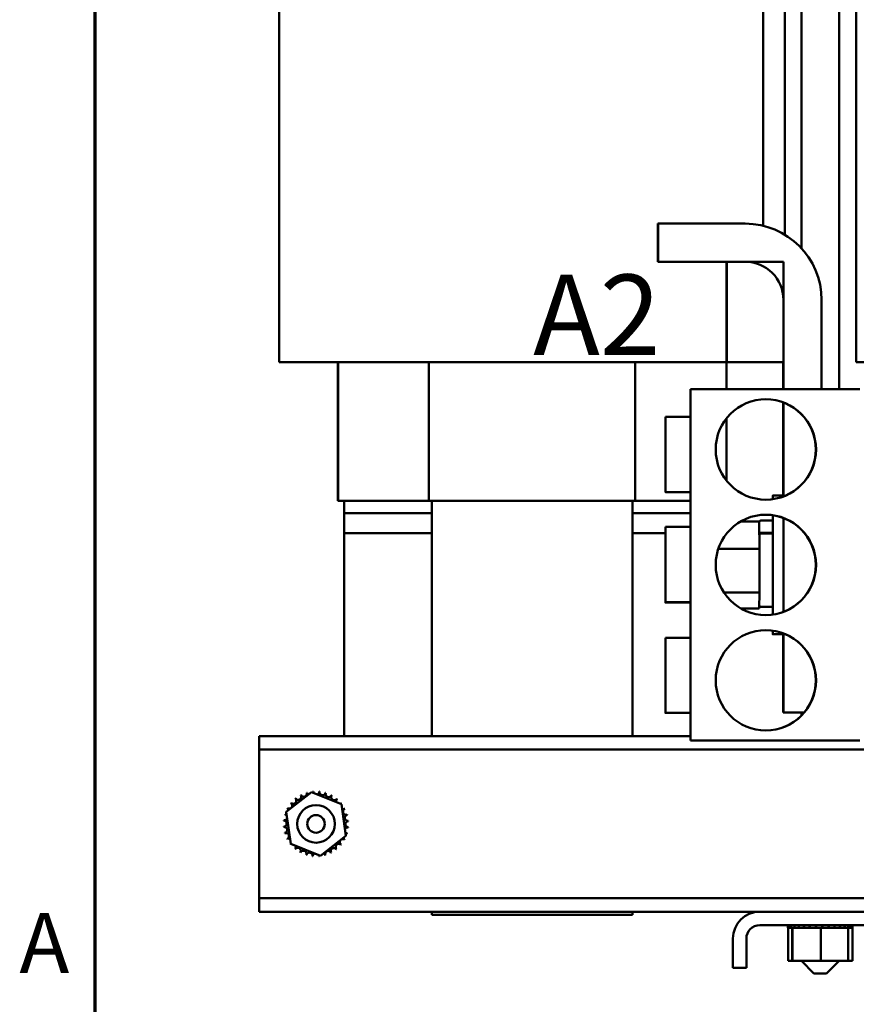
# Model space of a CAD drawing. Units: inches. Extents: x 0.6 to 84.4, y 1.9 to 53.2.
# Drawn here: x 1.1 to 9.5, y 13.3 to 23.1 of the extents above; entities that cross this region are included whole.
import ezdxf

# ---------------------------------------------------------------- set-up
doc = ezdxf.new("R2010")
doc.units = ezdxf.units.IN
doc.header["$LTSCALE"] = 5
doc.header["$MEASUREMENT"] = 0
for name, color, linetype, lineweight in [('Border (ANSI)', 7, 'Continuous', 70), ('Symbol (ANSI)', 7, 'Continuous', 25), ('Visible (ANSI)', 7, 'Continuous', 50)]:
    doc.layers.add(name, color=color, linetype=linetype, lineweight=lineweight)
doc.styles.add('Note Text (ANSI)', font='tahoma.ttf')

# ---------------------------------------------------------------- blocks, each defined once
blk = doc.blocks.new('Borders Default Border')
at = {"layer": 'Border (ANSI)', "flags": 128}
blk.add_lwpolyline([(0.38, 0.62), (0.38, 10.38), (16.62, 10.38), (16.62, 0.62), (0.38, 0.62)], dxfattribs=at)
at = {"layer": 'Border (ANSI)', "insert": (0.229, 2.69), "char_height": 0.12, "attachment_point": 7, "style": 'Note Text (ANSI)'}
blk.add_mtext('A', dxfattribs=at)

msp = doc.modelspace()

# ---------------------------------------------------------------- linework, layer by layer
at = {"layer": 'Visible (ANSI)'}
for p, q in [((8.939, 24.9838), (8.939, 20.8589)), ((8.5574, 24.7138), (8.5574, 21.0828)), ((8.7737, 24.7138), (8.7737, 20.994)), ((9.314, 23.5978), (9.314, 19.4538)), ((3.7341, 23.4512), (3.7341, 19.7238)), ((9.4841, 23.4512), (9.4841, 19.7238)), ((7.5082, 21.1038), (7.5082, 20.7238)), ((7.5082, 21.1038), (7.5102, 21.1038)), ((7.5102, 20.7238), (7.5102, 21.1038)), ((7.5102, 21.1038), (8.3802, 21.1038)), ((7.5102, 20.7238), (7.5082, 20.7238)), ((8.3802, 20.7238), (7.5102, 20.7238)), ((8.1925, 19.7238), (8.1925, 20.7238)), ((8.1962, 19.7238), (8.1962, 20.7238)), ((8.1962, 20.7238), (8.7602, 20.7238)), ((8.7602, 20.7238), (8.7602, 19.7238)), ((8.7602, 19.4538), (8.7602, 20.3438)), ((9.1402, 20.3438), (9.1402, 19.4538)), ((3.7341, 19.7238), (3.7352, 19.7238)), ((3.7352, 19.7238), (3.7366, 19.7238)), ((3.8958, 19.7238), (3.7366, 19.7238)), ((3.8958, 19.7238), (4.7705, 19.7238)), ((4.3191, 18.3438), (4.3191, 19.7238)), ((4.3216, 18.3438), (4.3216, 19.7238)), ((5.255, 19.7238), (4.7705, 19.7238)), ((5.2273, 18.3438), (5.2273, 19.7238)), ((5.255, 19.7238), (7.255, 19.7238)), ((7.7402, 19.7238), (7.255, 19.7238)), ((7.2821, 18.3438), (7.2821, 19.7238)), ((7.7402, 19.7238), (8.1925, 19.7238)), ((8.1919, 19.4538), (8.1919, 19.7238)), ((8.1962, 19.7238), (8.1925, 19.7238)), ((8.7602, 19.7238), (8.1962, 19.7238)), ((8.7582, 19.7238), (8.7582, 19.4538)), ((9.4841, 19.7238), (9.4852, 19.7238)), ((9.4852, 19.7238), (9.4866, 19.7238)), ((9.6458, 19.7238), (9.4866, 19.7238)), ((7.8349, 19.4538), (7.8334, 19.4538)), ((7.8334, 19.4538), (7.8334, 19.1788)), ((9.5219, 19.4538), (7.8349, 19.4538)), ((7.8349, 19.4538), (7.8349, 15.9538)), ((8.7582, 19.3222), (8.7582, 18.3938)), ((8.7602, 18.3861), (8.7602, 19.3215)), ((7.5845, 19.1788), (7.5838, 19.1788)), ((7.8345, 19.1788), (7.5845, 19.1788)), ((8.1919, 18.5447), (8.1919, 19.1629)), ((7.5836, 18.8038), (7.5837, 19.0756)), ((7.5837, 19.0756), (7.5839, 19.0756)), ((7.5839, 19.0756), (7.584, 18.8038)), ((7.5843, 18.7915), (7.5844, 19.078)), ((7.5844, 19.078), (7.5846, 19.0903)), ((7.5844, 19.078), (7.5846, 19.078)), ((7.5846, 19.0903), (7.5847, 18.8161)), ((7.5836, 18.8038), (7.584, 18.8038)), ((7.5837, 18.532), (7.5836, 18.8038)), ((7.584, 18.8038), (7.5839, 18.532)), ((7.5843, 18.7915), (7.5847, 18.7915)), ((7.5844, 18.5173), (7.5843, 18.7915)), ((7.5847, 18.8161), (7.5846, 18.5296)), ((7.5839, 18.532), (7.5837, 18.532)), ((7.5846, 18.5296), (7.5844, 18.5173)), ((4.3216, 18.3438), (4.3191, 18.3438)), ((5.2273, 18.3438), (4.3216, 18.3438)), ((4.3815, 18.3438), (4.3815, 18.2188)), ((7.2821, 18.3438), (5.2273, 18.3438)), ((5.2565, 18.3438), (5.2565, 15.9988)), ((7.2565, 18.3438), (7.2565, 15.9988)), ((7.8334, 18.3438), (7.2821, 18.3438)), ((7.5845, 18.4288), (7.5838, 18.4288)), ((7.8345, 18.4288), (7.5845, 18.4288)), ((7.8334, 18.4288), (7.8334, 18.0832)), ((8.6537, 18.3938), (8.6548, 18.3938)), ((8.6548, 18.3938), (8.7598, 18.3938)), ((4.3815, 18.2188), (4.3815, 18.0188)), ((4.3815, 18.2188), (5.2565, 18.2188)), ((4.3815, 18.2188), (5.2565, 18.2188)), ((7.2565, 18.2188), (7.8334, 18.2188)), ((7.2565, 18.2188), (7.8334, 18.2188)), ((8.7602, 18.0066), (8.7602, 18.1715)), ((7.5844, 18.0788), (7.5838, 18.0788)), ((7.8345, 18.0832), (7.5845, 18.0832)), ((8.5198, 18.1376), (8.3362, 18.1376)), ((8.5201, 17.8635), (8.5198, 18.1376)), ((8.6398, 18.1454), (8.5348, 18.1454)), ((4.3815, 18.0188), (5.2565, 18.0188)), ((4.3815, 18.0188), (4.3815, 15.9988)), ((4.3815, 18.0188), (5.2565, 18.0188)), ((7.2565, 18.0188), (7.5837, 18.0188)), ((7.2565, 18.0188), (7.5837, 18.0188)), ((7.5836, 17.7038), (7.5837, 17.9756)), ((7.5837, 17.9756), (7.5839, 17.9756)), ((7.5839, 17.9756), (7.584, 17.7038)), ((7.5843, 17.7082), (7.5844, 17.9665)), ((7.5844, 17.9665), (7.5846, 17.9665)), ((7.5846, 17.9665), (7.5847, 17.7082)), ((8.52, 17.9926), (8.52, 18.0134)), ((8.52, 18.0092), (8.52, 17.9887)), ((8.64, 18.0226), (8.535, 18.0226)), ((8.64, 18.0183), (8.535, 18.0183)), ((8.655, 18.0134), (8.655, 18.0095)), ((8.5201, 17.8635), (8.1111, 17.8635)), ((8.52, 17.4297), (8.5201, 17.8635)), ((7.5836, 17.7038), (7.584, 17.7038)), ((7.5837, 17.432), (7.5836, 17.7038)), ((7.584, 17.7038), (7.5839, 17.432)), ((7.5843, 17.7082), (7.5847, 17.7082)), ((7.5844, 17.4498), (7.5843, 17.7082)), ((7.5847, 17.7082), (7.5846, 17.4498)), ((8.0871, 17.7505), (8.087, 17.6572)), ((7.5839, 17.432), (7.5837, 17.432)), ((7.5846, 17.4498), (7.5844, 17.4498)), ((8.52, 17.4297), (8.1667, 17.4297)), ((8.5198, 17.27), (8.52, 17.4297)), ((8.7602, 17.2361), (8.7602, 17.401)), ((7.8338, 17.3288), (7.5838, 17.3288)), ((7.8345, 17.3332), (7.5845, 17.3332)), ((7.8334, 17.3288), (7.8334, 16.9788)), ((8.5198, 17.27), (8.3362, 17.27)), ((8.6398, 17.2854), (8.5348, 17.2854)), ((7.5845, 16.9788), (7.5838, 16.9788)), ((7.8345, 16.9788), (7.5845, 16.9788)), ((8.6537, 17.0138), (8.6548, 17.0138)), ((8.6548, 17.0138), (8.7598, 17.0138)), ((8.7582, 17.0138), (8.7582, 16.2338)), ((8.7602, 16.2338), (8.7602, 17.0215)), ((7.5836, 16.6038), (7.5837, 16.8841)), ((7.5837, 16.8841), (7.5839, 16.8841)), ((7.5839, 16.8841), (7.584, 16.6038)), ((7.5843, 16.5946), (7.5844, 16.8749)), ((7.5844, 16.8749), (7.5846, 16.8841)), ((7.5844, 16.8749), (7.5846, 16.8749)), ((7.5846, 16.8841), (7.5847, 16.613)), ((7.5836, 16.6038), (7.584, 16.6038)), ((7.5837, 16.3235), (7.5836, 16.6038)), ((7.584, 16.6038), (7.5839, 16.3235)), ((7.5843, 16.5946), (7.5847, 16.5946)), ((7.5844, 16.3235), (7.5843, 16.5946)), ((7.5847, 16.613), (7.5846, 16.3327)), ((7.5839, 16.3235), (7.5837, 16.3235)), ((7.5846, 16.3327), (7.5844, 16.3235)), ((7.5845, 16.2288), (7.5838, 16.2288)), ((7.8345, 16.2288), (7.5845, 16.2288)), ((7.8334, 16.2288), (7.8334, 15.9538)), ((8.7602, 16.2338), (8.7582, 16.2338)), ((8.9676, 16.2338), (8.7602, 16.2338)), ((8.939, 16.2338), (8.939, 16.2023)), ((3.5365, 15.9988), (3.5365, 15.8648)), ((7.8334, 15.9988), (3.5365, 15.9988)), ((7.8334, 15.9538), (7.8349, 15.9538)), ((7.8349, 15.9538), (9.5219, 15.9538)), ((3.5365, 15.8648), (3.5365, 15.7348)), ((20.4765, 15.8648), (3.5365, 15.8648)), ((3.5365, 15.7348), (3.5365, 14.5128)), ((3.8044, 15.2438), (4.0569, 15.4411)), ((4.0569, 15.4411), (4.354, 15.3211)), ((4.354, 15.3211), (4.3986, 15.0038)), ((3.8491, 14.9265), (3.8044, 15.2438)), ((4.1461, 14.8065), (3.8491, 14.9265)), ((4.3986, 15.0038), (4.1461, 14.8065)), ((3.5365, 14.5128), (3.5365, 14.3828)), ((3.5365, 14.3828), (3.5365, 14.2488)), ((20.4765, 14.3828), (3.5365, 14.3828)), ((8.5245, 14.2488), (3.5365, 14.2488)), ((5.2565, 14.2488), (5.2565, 14.2188)), ((7.2565, 14.2488), (7.2565, 14.2188)), ((9.7385, 14.2488), (8.5245, 14.2488)), ((5.2565, 14.2188), (7.2565, 14.2188)), ((8.5245, 14.1148), (9.7385, 14.1148)), ((8.8034, 14.0888), (8.8034, 14.1148)), ((8.8034, 14.0888), (8.8034, 14.1148)), ((8.8034, 14.0888), (8.804, 14.0888)), ((8.8034, 14.0888), (8.8034, 14.0888)), ((8.804, 14.0888), (8.804, 14.1148)), ((8.8042, 14.0888), (8.804, 14.0888)), ((8.8042, 14.0888), (8.8042, 14.1148)), ((8.8042, 14.0888), (8.814, 14.0888)), ((8.8062, 13.7598), (8.8062, 14.0888)), ((8.814, 14.0888), (8.814, 14.1148)), ((8.8148, 14.0888), (8.814, 14.0888)), ((8.8148, 14.0888), (8.8148, 14.1148)), ((8.8148, 14.0888), (8.836, 14.0888)), ((8.836, 14.0888), (8.836, 14.1148)), ((8.8374, 14.0888), (8.836, 14.0888)), ((8.8374, 14.0888), (8.8374, 14.1148)), ((8.8374, 14.0888), (8.8512, 14.0888)), ((8.8466, 13.7598), (8.8466, 14.0888)), ((8.8515, 14.0888), (8.8512, 14.0888)), ((8.8692, 14.0888), (8.8515, 14.0888)), ((8.8515, 13.7598), (8.8515, 14.0888)), ((8.8692, 14.0888), (8.8692, 14.1148)), ((8.8711, 14.0888), (8.8692, 14.0888)), ((8.8711, 14.0888), (8.8711, 14.1148)), ((8.8711, 14.0888), (8.9123, 14.0888)), ((8.9123, 14.0888), (8.9123, 14.1148)), ((8.9146, 14.0888), (8.9123, 14.0888)), ((8.9146, 14.0888), (8.9146, 14.1148)), ((8.9146, 14.0888), (8.9636, 14.0888)), ((8.9636, 14.0888), (8.9636, 14.1148)), ((8.9662, 14.0888), (8.9636, 14.0888)), ((8.9662, 14.0888), (8.9662, 14.1148)), ((8.9662, 14.0888), (9.0211, 14.0888)), ((9.0211, 14.0888), (9.0211, 14.1148)), ((9.024, 14.0888), (9.0211, 14.0888)), ((9.024, 14.0888), (9.024, 14.1148)), ((9.024, 14.0888), (9.0827, 14.0888)), ((9.0827, 14.0888), (9.0827, 14.1148)), ((9.0858, 14.0888), (9.0827, 14.0888)), ((9.0858, 14.0888), (9.0858, 14.1148)), ((9.0858, 14.0888), (9.0958, 14.0888)), ((9.1315, 14.0888), (9.0958, 14.0888)), ((9.1443, 14.0888), (9.1315, 14.0888)), ((9.1315, 13.7598), (9.1315, 14.0888)), ((9.1443, 14.0888), (9.146, 14.0888)), ((9.146, 14.0888), (9.146, 14.1148)), ((9.1491, 14.0888), (9.146, 14.0888)), ((9.1491, 14.0888), (9.1491, 14.1148)), ((9.1491, 14.0888), (9.1506, 14.0888)), ((9.1839, 14.0888), (9.1506, 14.0888)), ((9.1839, 14.0888), (9.2086, 14.0888)), ((9.2086, 14.0888), (9.2086, 14.1148)), ((9.2116, 14.0888), (9.2086, 14.0888)), ((9.2116, 14.0888), (9.2116, 14.1148)), ((9.2116, 14.0888), (9.268, 14.0888)), ((9.268, 14.0888), (9.268, 14.1148)), ((9.2708, 14.0888), (9.268, 14.0888)), ((9.2708, 14.0888), (9.2708, 14.1148)), ((9.2708, 14.0888), (9.322, 14.0888)), ((9.322, 14.0888), (9.322, 14.1148)), ((9.3244, 14.0888), (9.322, 14.0888)), ((9.3244, 14.0888), (9.3244, 14.1148)), ((9.3244, 14.0888), (9.3684, 14.0888)), ((9.3684, 14.0888), (9.3684, 14.1148)), ((9.3705, 14.0888), (9.3684, 14.0888)), ((9.3705, 14.0888), (9.3705, 14.1148)), ((9.3997, 14.0888), (9.3705, 14.0888)), ((9.3997, 14.0888), (9.4056, 14.0888)), ((9.4056, 14.0888), (9.4056, 14.1148)), ((9.4071, 14.0888), (9.4056, 14.0888)), ((9.4065, 13.7598), (9.4065, 14.0888)), ((9.4071, 14.0888), (9.4071, 14.1148)), ((9.4071, 14.0888), (9.432, 14.0888)), ((9.432, 14.0888), (9.432, 14.1148)), ((9.433, 14.0888), (9.432, 14.0888)), ((9.433, 14.0888), (9.433, 14.1148)), ((9.433, 14.0888), (9.4467, 14.0888)), ((9.4467, 14.0888), (9.4467, 14.1148)), ((9.4471, 14.0888), (9.4467, 14.0888)), ((9.4469, 13.7598), (9.4469, 14.0888)), ((9.4471, 14.0888), (9.4471, 14.1148)), ((9.4471, 14.0888), (9.4491, 14.0888)), ((9.4491, 14.0888), (9.4491, 14.1148)), ((9.4491, 14.0888), (9.4497, 14.0888)), ((9.4497, 14.0888), (9.4497, 14.1148)), ((9.4497, 14.0888), (9.4497, 14.1148)), ((9.4497, 14.0888), (9.4497, 14.0888)), ((8.2565, 13.9808), (8.2565, 13.6888)), ((8.3905, 13.9808), (8.3905, 13.6888)), ((8.8062, 13.7598), (8.8466, 13.7598)), ((8.8466, 13.7598), (8.8515, 13.7598)), ((8.8515, 13.7598), (9.1315, 13.7598)), ((9.064, 13.6348), (8.939, 13.7598)), ((9.1315, 13.7598), (9.4065, 13.7598)), ((9.189, 13.6348), (9.314, 13.7598)), ((9.4065, 13.7598), (9.4469, 13.7598)), ((8.2565, 13.6888), (8.3905, 13.6888)), ((9.189, 13.6348), (9.064, 13.6348))]:
    msp.add_line(p, q, dxfattribs=at)
for radius in [0.1875, 0.0875]:
    msp.add_circle((4.1015, 15.1238), radius, dxfattribs=at)
for centre, radius, start, end in [((3.9243, 15.394), 0.0302, 215.94879, 30.59724), ((4.1015, 15.1238), 0.3232, 117.37456, 117.92147), ((3.9804, 15.4234), 0.0302, 204.69879, 19.34724), ((4.1015, 15.1238), 0.3232, 106.12456, 106.67147), ((4.0411, 15.4412), 0.0302, 193.44879, 237.04016), ((4.0411, 15.4412), 0.0302, 349.05395, 8.09724), ((4.1015, 15.1238), 0.3232, 94.87456, 95.42147), ((4.1042, 15.4469), 0.0302, 182.19879, 208.0212), ((4.1042, 15.4469), 0.0302, 287.98131, 356.84724), ((4.1015, 15.1238), 0.3232, 83.62456, 84.17147), ((4.1672, 15.4402), 0.0302, 170.94879, 345.59724), ((4.1015, 15.1238), 0.3232, 72.37456, 72.92147), ((4.2277, 15.4213), 0.0302, 159.69879, 334.34724), ((4.2833, 15.391), 0.0302, 148.44879, 323.09724), ((4.1015, 15.1238), 0.3232, 61.12456, 61.67147), ((3.8344, 15.3055), 0.0302, 238.44879, 53.09724), ((4.1015, 15.1238), 0.3232, 139.87456, 140.42147), ((3.875, 15.3542), 0.0302, 227.19879, 41.84724), ((4.1015, 15.1238), 0.3232, 128.62456, 129.17147), ((4.3319, 15.3504), 0.0302, 137.19879, 196.78022), ((4.1015, 15.1238), 0.3232, 49.87456, 50.42147), ((4.3319, 15.3504), 0.0302, 299.2223, 311.84724), ((4.3717, 15.3011), 0.0302, 125.94879, 134.74225), ((4.1015, 15.1238), 0.3232, 38.62456, 39.17147), ((4.1015, 15.1238), 0.3232, 162.37456, 162.92147), ((3.7851, 15.1895), 0.0302, 35.82852, 75.59724), ((3.804, 15.2499), 0.0302, 249.69879, 277.16021), ((4.1015, 15.1238), 0.3232, 151.12456, 151.67147), ((3.804, 15.2499), 0.0302, 28.31949, 64.34724), ((4.3717, 15.3011), 0.0302, 248.79475, 300.59724), ((4.4011, 15.245), 0.0302, 114.69879, 289.34724), ((4.1015, 15.1238), 0.3232, 27.37456, 27.92147), ((4.419, 15.1842), 0.0302, 103.44879, 278.09724), ((4.1015, 15.1238), 0.3232, 16.12456, 16.67147), ((3.7784, 15.1265), 0.0302, 272.19879, 86.84724), ((4.1015, 15.1238), 0.3232, 173.62456, 174.17147), ((3.7851, 15.1895), 0.0302, 260.94879, 340.174), ((4.4247, 15.1211), 0.0302, 92.19879, 266.84724), ((4.1015, 15.1238), 0.3232, 4.87456, 5.42147), ((4.1015, 15.1238), 0.3232, 184.87456, 185.42147), ((3.7841, 15.0634), 0.0302, 283.44879, 98.09724), ((4.1015, 15.1238), 0.3232, 196.12456, 196.67147), ((3.802, 15.0026), 0.0302, 294.69879, 109.34724), ((4.418, 15.0581), 0.0302, 80.94879, 160.174), ((4.418, 15.0581), 0.0302, 215.82852, 255.59724), ((4.3991, 14.9976), 0.0302, 69.69879, 97.16021), ((4.1015, 15.1238), 0.3232, 342.37456, 342.92147), ((4.1015, 15.1238), 0.3232, 353.62456, 354.17147), ((4.1015, 15.1238), 0.3232, 207.37456, 207.92147), ((3.8314, 14.9465), 0.0302, 68.79475, 120.59724), ((3.8314, 14.9465), 0.0302, 305.94879, 314.74225), ((4.1015, 15.1238), 0.3232, 218.62456, 219.17147), ((3.8712, 14.8972), 0.0302, 119.2223, 131.84724), ((4.3281, 14.8934), 0.0302, 47.19879, 221.84724), ((4.3687, 14.942), 0.0302, 58.44879, 233.09724), ((4.1015, 15.1238), 0.3232, 319.87456, 320.42147), ((4.3991, 14.9976), 0.0302, 208.31949, 244.34724), ((4.1015, 15.1238), 0.3232, 331.12456, 331.67147), ((3.8712, 14.8972), 0.0302, 317.19879, 16.78022), ((4.1015, 15.1238), 0.3232, 229.87456, 230.42147), ((3.9198, 14.8566), 0.0302, 328.44879, 143.09724), ((4.1015, 15.1238), 0.3232, 241.12456, 241.67147), ((3.9754, 14.8263), 0.0302, 339.69879, 154.34724), ((4.1015, 15.1238), 0.3232, 252.37456, 252.92147), ((4.0359, 14.8074), 0.0302, 350.94879, 165.59724), ((4.0989, 14.8006), 0.0302, 107.98131, 176.84724), ((4.0989, 14.8006), 0.0302, 2.19879, 28.0212), ((4.162, 14.8063), 0.0302, 169.05395, 188.09724), ((4.162, 14.8063), 0.0302, 13.44879, 57.04016), ((4.1015, 15.1238), 0.3232, 286.12456, 286.67147), ((4.2227, 14.8242), 0.0302, 24.69879, 199.34724), ((4.2788, 14.8536), 0.0302, 35.94879, 210.59724), ((4.1015, 15.1238), 0.3232, 297.37456, 297.92147), ((4.1015, 15.1238), 0.3232, 308.62456, 309.17147), ((4.1015, 15.1238), 0.3232, 263.62456, 264.17147), ((4.1015, 15.1238), 0.3232, 274.87456, 275.42147), ((8.5245, 13.9808), 0.268, 90, 180), ((8.5245, 13.9808), 0.134, 90, 180)]:
    msp.add_arc(centre, radius, start, end, dxfattribs=at)
for centre, major_axis, ratio, start_param, end_param in [((8.3802, 20.3438), (0, 0.76), 1, 4.712389, 6.283185), ((8.3802, 20.3438), (0, 0.38), 1, 4.712389, 6.283185), ((8.5834, 18.8538), (0.0007, -0.5), 1, 0, 3.13865), ((7.8345, 18.8038), (0, 0.375), 0.000652, 3.141593, 6.283185), ((8.6537, 17.7038), (0, 0.69), 0.000652, 5.963224, 6.603331), ((8.6548, 17.7038), (0, 0.69), 0.000652, 5.963979, 6.60258), ((8.7598, 17.7038), (0, 0.69), 0.000652, 6.132447, 6.283185), ((8.5834, 17.7038), (0.0007, -0.5), 1, 0, 3.13865), ((8.6537, 17.7038), (0, -0.69), 0.000652, 3.912164, 4.033725), ((8.6537, 17.7038), (0, 0.69), 0.000652, 5.387846, 5.512428), ((8.6548, 17.7038), (0, -0.69), 0.000652, 3.912502, 4.039875), ((8.6548, 17.7038), (0, 0.69), 0.000652, 3.912691, 5.512087), ((8.7598, 17.7038), (0, 0.69), 0.000652, 3.967538, 5.45724), ((7.8345, 17.7082), (0, 0.375), 0.000652, 3.141593, 6.283185), ((8.0868, 17.7038), (0, -0.25), 0.000652, 1.38717, 1.754423), ((7.8338, 17.7038), (0, -0.375), 0.000652, 0, 0.152933), ((8.6537, 17.7038), (0, -0.69), 0.000652, 5.348445, 5.512613), ((8.6537, 17.7038), (0, 0.69), 0.000652, 3.912349, 4.079542), ((8.6548, 17.7038), (0, -0.69), 0.000652, 5.342543, 5.512275), ((7.8345, 16.6038), (0, 0.375), 0.000652, 3.141593, 6.283185), ((8.5834, 16.5538), (0.0007, -0.5), 1, 0, 3.13865), ((8.6537, 17.7038), (0, -0.69), 0.000652, 5.963039, 6.603146), ((8.6548, 17.7038), (0, -0.69), 0.000652, 5.963791, 6.602392), ((8.7598, 17.7038), (0, -0.69), 0.000652, 0, 0.150738)]:
    msp.add_ellipse(centre, major_axis=major_axis, ratio=ratio, start_param=start_param, end_param=end_param, dxfattribs=at)
for centre, major_axis, ratio in [((8.5849, 18.8538), (0, 0.5), 1), ((7.5838, 18.8038), (0, 0.375), 0.000652), ((7.5845, 18.8038), (0, 0.375), 0.000652), ((8.5849, 17.7038), (0, 0.5), 1), ((7.5838, 17.7038), (0, 0.375), 0.000652), ((7.5845, 17.7082), (0, 0.375), 0.000652), ((7.5838, 16.6038), (0, 0.375), 0.000652), ((7.5845, 16.6038), (0, 0.375), 0.000652), ((8.5849, 16.5538), (0, 0.5), 1)]:
    msp.add_ellipse(centre, major_axis=major_axis, ratio=ratio, dxfattribs=at)
for points, knots in [([(8.5198, 18.1318), (8.5199, 18.1319), (8.5199, 18.1321), (8.5199, 18.1326), (8.52, 18.1329), (8.5201, 18.1336), (8.5202, 18.1339), (8.5204, 18.1347), (8.5206, 18.1352), (8.5211, 18.1366), (8.5215, 18.1375), (8.5228, 18.1396), (8.5238, 18.1408), (8.5261, 18.1428), (8.5275, 18.1436), (8.5304, 18.1449), (8.532, 18.1453), (8.534, 18.1454), (8.5344, 18.1454), (8.5348, 18.1454)], [3.34242567, 3.34242567, 3.34242567, 3.34242567, 3.34524514, 3.34524514, 3.34825976, 3.34825976, 3.35078665, 3.35078665, 3.35496924, 3.35496924, 3.36250185, 3.36250185, 3.37366107, 3.37366107, 3.38575015, 3.38575015, 3.3978909, 3.3978909, 3.40097001, 3.40097001, 3.40097001, 3.40097001]), ([(8.6398, 18.1454), (8.6414, 18.1454), (8.6431, 18.1452), (8.6461, 18.1441), (8.6475, 18.1434), (8.6501, 18.1415), (8.6512, 18.1403), (8.653, 18.1377), (8.6537, 18.1362), (8.6544, 18.1341), (8.6545, 18.1335), (8.6546, 18.1327), (8.6547, 18.1325), (8.6547, 18.1321), (8.6547, 18.1319), (8.6547, 18.1316), (8.6548, 18.1315), (8.6548, 18.1313), (8.6548, 18.1312), (8.6548, 18.1309), (8.6548, 18.1308), (8.6548, 18.1304), (8.6548, 18.1302), (8.6548, 18.1289), (8.6548, 18.1274), (8.6549, 18.1181), (8.6549, 18.1044), (8.6549, 18.0662), (8.655, 18.0419), (8.655, 18.0135)], [0, 0, 0, 0, 0.0123611, 0.0123611, 0.0244971, 0.0244971, 0.0366391, 0.0366391, 0.0487473, 0.0487473, 0.0537294, 0.0537294, 0.0557596, 0.0557596, 0.0581812, 0.0581812, 0.0609281, 0.0609281, 0.0657743, 0.0657743, 0.0777508, 0.0777508, 0.1136412, 0.1136412, 0.22143, 0.22143, 0.548365, 0.548365, 0.8599642, 0.8599642, 0.8599642, 0.8599642]), ([(8.52, 18.0134), (8.52, 18.0146), (8.5204, 18.0159), (8.5218, 18.018), (8.5231, 18.0191), (8.5257, 18.0207), (8.5276, 18.0215), (8.531, 18.0223), (8.5331, 18.0226), (8.535, 18.0226)], [0.17032054, 0.17032054, 0.17032054, 0.17032054, 0.18465123, 0.18465123, 0.19888978, 0.19888978, 0.21302544, 0.21302544, 0.22707962, 0.22707962, 0.22707962, 0.22707962]), ([(8.535, 18.0183), (8.5331, 18.0183), (8.531, 18.018), (8.5276, 18.0172), (8.5257, 18.0164), (8.5231, 18.0149), (8.5218, 18.0137), (8.5204, 18.0116), (8.52, 18.0103), (8.52, 18.0092)], [0.22682975, 0.22682975, 0.22682975, 0.22682975, 0.24089328, 0.24089328, 0.25502363, 0.25502363, 0.26923829, 0.26923829, 0.28352836, 0.28352836, 0.28352836, 0.28352836]), ([(8.655, 18.0092), (8.655, 17.9775), (8.655, 17.9401), (8.655, 17.8605), (8.6551, 17.8173), (8.6551, 17.7301), (8.6551, 17.6849), (8.6551, 17.5981), (8.655, 17.5555), (8.655, 17.4781), (8.655, 17.4423), (8.655, 17.3821), (8.6549, 17.3569), (8.6549, 17.32), (8.6549, 17.3079), (8.6548, 17.302), (8.6548, 17.3013), (8.6548, 17.3006), (8.6548, 17.3004), (8.6548, 17.3001), (8.6548, 17.3), (8.6548, 17.2995), (8.6548, 17.2994), (8.6547, 17.2991), (8.6547, 17.299), (8.6547, 17.2987), (8.6547, 17.2986), (8.6546, 17.2981), (8.6546, 17.2979), (8.6544, 17.2972), (8.6543, 17.2966), (8.6538, 17.2951), (8.6534, 17.294), (8.6523, 17.2921), (8.6516, 17.2912), (8.6502, 17.2895), (8.6493, 17.2888), (8.6475, 17.2875), (8.6465, 17.287), (8.6437, 17.2858), (8.6417, 17.2854), (8.6398, 17.2854)], [0, 0, 0, 0, 0.341882, 0.341882, 0.677573, 0.677573, 1.013473, 1.013473, 1.349364, 1.349364, 1.685257, 1.685257, 2.021165, 2.021165, 2.357127, 2.357127, 2.417981, 2.417981, 2.447523, 2.447523, 2.462301, 2.462301, 2.466517, 2.466517, 2.468634, 2.468634, 2.470761, 2.470761, 2.472889, 2.472889, 2.477166, 2.477166, 2.485684, 2.485684, 2.494172, 2.494172, 2.502659, 2.502659, 2.511146, 2.511146, 2.525834, 2.525834, 2.525834, 2.525834]), ([(8.64, 18.0226), (8.6418, 18.0226), (8.644, 18.0223), (8.6474, 18.0215), (8.6493, 18.0207), (8.6519, 18.0191), (8.6531, 18.018), (8.6545, 18.0159), (8.655, 18.0146), (8.655, 18.0134)], [0.22707962, 0.22707962, 0.22707962, 0.22707962, 0.24113381, 0.24113381, 0.25526947, 0.25526947, 0.26950802, 0.26950802, 0.2838387, 0.2838387, 0.2838387, 0.2838387]), ([(8.655, 18.0092), (8.655, 18.0103), (8.6545, 18.0117), (8.6531, 18.0137), (8.6519, 18.0149), (8.6493, 18.0164), (8.6474, 18.0172), (8.644, 18.018), (8.6418, 18.0183), (8.64, 18.0183)], [0.17016666, 0.17016666, 0.17016666, 0.17016666, 0.18442122, 0.18442122, 0.19863587, 0.19863587, 0.21276623, 0.21276623, 0.22682975, 0.22682975, 0.22682975, 0.22682975]), ([(8.5348, 17.2854), (8.5332, 17.2854), (8.5315, 17.2857), (8.5285, 17.2867), (8.527, 17.2875), (8.5245, 17.2894), (8.5234, 17.2906), (8.5216, 17.2932), (8.5209, 17.2947), (8.5202, 17.2968), (8.5201, 17.2974), (8.52, 17.2982), (8.5199, 17.2984), (8.5199, 17.2988), (8.5199, 17.2989), (8.5198, 17.2992), (8.5198, 17.2993), (8.5198, 17.2996), (8.5198, 17.2996), (8.5198, 17.2997)], [0, 0, 0, 0, 0.01236112, 0.01236112, 0.02449709, 0.02449709, 0.03663911, 0.03663911, 0.04874727, 0.04874727, 0.05372943, 0.05372943, 0.05575958, 0.05575958, 0.05818123, 0.05818123, 0.06092807, 0.06092807, 0.06456983, 0.06456983, 0.06456983, 0.06456983])]:
    msp.add_open_spline(points, degree=3, knots=knots, dxfattribs=at)

# ---------------------------------------------------------------- block references
at = {"xscale": 5, "yscale": 5, "zscale": 5}
msp.add_blockref('Borders Default Border', (0, 0), dxfattribs=at)

# ---------------------------------------------------------------- texts
at = {"layer": 'Symbol (ANSI)', "insert": (6.2662, 20.5964), "char_height": 0.8, "width": 1.260292, "attachment_point": 1, "style": 'Note Text (ANSI)'}
msp.add_mtext('{\\fTahoma|b0|i0;\\H0.8000;A2}', dxfattribs=at)

doc.saveas('drawing.dxf')
